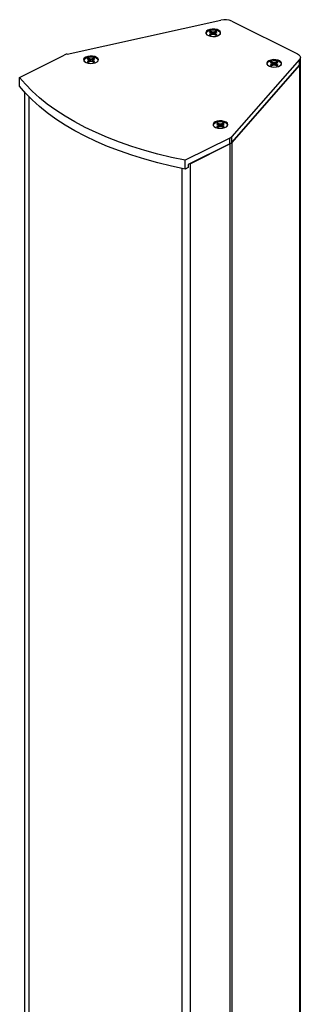
# Model space of a CAD drawing. Units: inches. Extents: x 42 to 291, y -45 to 131.
# Drawn here: x 47 to 53, y -3 to 16 of the extents above; entities that cross this region are included whole.
import ezdxf

# ---------------------------------------------------------------- set-up
doc = ezdxf.new("R2010")
doc.units = ezdxf.units.IN
doc.header["$MEASUREMENT"] = 0

msp = doc.modelspace()

# ---------------------------------------------------------------- linework, layer by layer
at = {"color": 7, "linetype": 'Continuous', "lineweight": 25}
for p, q in [((48.3487, 15.1623), (51.2289, 15.796)), ((51.4342, 15.7767), (52.661, 15.1634)), ((51.011, 15.5748), (51.0351, 15.5628)), ((51.0352, 15.5387), (51.0112, 15.5266)), ((51.0351, 15.5628), (51.0452, 15.5507)), ((51.0452, 15.5507), (51.0352, 15.5387)), ((51.0372, 15.5149), (51.0352, 15.5387)), ((51.0598, 15.5752), (51.0356, 15.5872)), ((51.0367, 15.5788), (51.0356, 15.5872)), ((51.036, 15.5143), (51.06, 15.5264)), ((51.0367, 15.5788), (51.0575, 15.5336)), ((51.0485, 15.5206), (51.0452, 15.5507)), ((51.0575, 15.5336), (51.0598, 15.5752)), ((51.0575, 15.5336), (51.0639, 15.5272)), ((51.0839, 15.5702), (51.0598, 15.5752)), ((51.06, 15.5264), (51.084, 15.5314)), ((51.1079, 15.5752), (51.0839, 15.5702)), ((51.0839, 15.5314), (51.0839, 15.5702)), ((51.084, 15.5314), (51.1081, 15.5264)), ((51.1046, 15.5271), (51.1102, 15.5337)), ((51.132, 15.5873), (51.1079, 15.5752)), ((51.1102, 15.5337), (51.1079, 15.5752)), ((51.1081, 15.5264), (51.1323, 15.5144)), ((51.1102, 15.5337), (51.131, 15.5789)), ((51.1195, 15.5208), (51.1228, 15.5508)), ((51.1228, 15.5508), (51.1327, 15.5629)), ((51.1328, 15.5388), (51.1228, 15.5508)), ((51.1308, 15.5151), (51.1328, 15.5388)), ((51.131, 15.5789), (51.132, 15.5873)), ((51.1327, 15.5629), (51.1567, 15.5749)), ((51.1569, 15.5268), (51.1328, 15.5388)), ((47.4606, 14.7272), (48.2924, 15.1431)), ((52.7152, 14.9897), (52.7152, 15.098)), ((48.7227, 15.0714), (48.7468, 15.0593)), ((48.747, 15.0353), (48.7229, 15.0232)), ((48.7468, 15.0593), (48.7569, 15.0473)), ((48.7569, 15.0473), (48.747, 15.0353)), ((48.7489, 15.0115), (48.747, 15.0353)), ((48.7715, 15.0717), (48.7474, 15.0837)), ((48.7484, 15.0754), (48.7474, 15.0837)), ((48.7477, 15.0109), (48.7717, 15.0229)), ((48.7484, 15.0754), (48.7692, 15.0302)), ((48.7602, 15.0171), (48.7569, 15.0473)), ((48.7692, 15.0302), (48.7715, 15.0717)), ((48.7692, 15.0302), (48.7756, 15.0238)), ((48.7956, 15.0668), (48.7715, 15.0717)), ((48.7717, 15.0229), (48.7958, 15.028)), ((48.8197, 15.0718), (48.7956, 15.0668)), ((48.7956, 15.0279), (48.7956, 15.0668)), ((48.7958, 15.028), (48.8199, 15.023)), ((48.8164, 15.0237), (48.8219, 15.0303)), ((48.8437, 15.0838), (48.8197, 15.0718)), ((48.8219, 15.0303), (48.8197, 15.0718)), ((48.8199, 15.023), (48.844, 15.011)), ((48.8219, 15.0303), (48.8427, 15.0755)), ((48.8312, 15.0173), (48.8345, 15.0474)), ((48.8345, 15.0474), (48.8444, 15.0594)), ((48.8445, 15.0354), (48.8345, 15.0474)), ((48.8425, 15.0117), (48.8445, 15.0354)), ((48.8427, 15.0755), (48.8437, 15.0838)), ((48.8444, 15.0594), (48.8684, 15.0715)), ((48.8686, 15.0234), (48.8445, 15.0354)), ((52.6995, 15.0607), (51.4322, 13.6206)), ((52.6995, 14.9524), (51.4322, 13.5123)), ((51.4322, 13.5123), (52.6995, 14.9524)), ((52.1531, 15.0038), (52.1772, 14.9917)), ((52.1773, 14.9677), (52.1533, 14.9556)), ((52.1772, 14.9917), (52.1872, 14.9797)), ((52.1872, 14.9797), (52.1773, 14.9677)), ((52.1793, 14.9439), (52.1773, 14.9677)), ((52.2018, 15.0041), (52.1777, 15.0161)), ((52.1787, 15.0078), (52.1777, 15.0161)), ((52.178, 14.9433), (52.2021, 14.9553)), ((52.1787, 15.0078), (52.1996, 14.9626)), ((52.1905, 14.9495), (52.1872, 14.9797)), ((52.1996, 14.9626), (52.2018, 15.0041)), ((52.1996, 14.9626), (52.206, 14.9562)), ((52.2259, 14.9992), (52.2018, 15.0041)), ((52.2021, 14.9553), (52.2261, 14.9604)), ((52.25, 15.0042), (52.2259, 14.9992)), ((52.226, 14.9603), (52.2259, 14.9992)), ((52.2261, 14.9604), (52.2502, 14.9554)), ((52.2467, 14.9561), (52.2523, 14.9627)), ((52.274, 15.0162), (52.25, 15.0042)), ((52.2523, 14.9627), (52.25, 15.0042)), ((52.2502, 14.9554), (52.2743, 14.9434)), ((52.2523, 14.9627), (52.273, 15.0079)), ((52.2615, 14.9497), (52.2648, 14.9798)), ((52.2648, 14.9798), (52.2748, 14.9918)), ((52.2749, 14.9678), (52.2648, 14.9798)), ((52.2729, 14.9441), (52.2749, 14.9678)), ((52.273, 15.0079), (52.274, 15.0162)), ((52.2748, 14.9918), (52.2988, 15.0039)), ((52.299, 14.9558), (52.2749, 14.9678)), ((52.6995, 14.9524), (52.6995, 15.0607)), ((52.6995, 14.9524), (52.6995, -33.978)), ((52.7152, -33.9407), (52.7152, 14.9897)), ((47.4606, 14.5626), (47.4606, 14.7272)), ((47.549, 14.457), (47.549, -34.2443)), ((47.6297, 14.3699), (47.6297, -34.3285)), ((51.1462, 13.8596), (51.1703, 13.8476)), ((51.1704, 13.8235), (51.1464, 13.8115)), ((51.1703, 13.8476), (51.1804, 13.8356)), ((51.1804, 13.8356), (51.1704, 13.8235)), ((51.1724, 13.7998), (51.1704, 13.8235)), ((51.195, 13.86), (51.1709, 13.872)), ((51.1719, 13.8636), (51.1709, 13.872)), ((51.1712, 13.7991), (51.1952, 13.8112)), ((51.1719, 13.8636), (51.1927, 13.8185)), ((51.1837, 13.8054), (51.1804, 13.8356)), ((51.1927, 13.8185), (51.195, 13.86)), ((51.1927, 13.8185), (51.1991, 13.812)), ((51.2191, 13.855), (51.195, 13.86)), ((51.1952, 13.8112), (51.2192, 13.8162)), ((51.2431, 13.86), (51.2191, 13.855)), ((51.2191, 13.8162), (51.2191, 13.855)), ((51.2192, 13.8162), (51.2433, 13.8113)), ((51.2398, 13.812), (51.2454, 13.8185)), ((51.2672, 13.8721), (51.2431, 13.86)), ((51.2454, 13.8185), (51.2431, 13.86)), ((51.2433, 13.8113), (51.2675, 13.7992)), ((51.2454, 13.8185), (51.2662, 13.8637)), ((51.2547, 13.8056), (51.258, 13.8357)), ((51.258, 13.8357), (51.2679, 13.8477)), ((51.268, 13.8236), (51.258, 13.8357)), ((51.266, 13.8), (51.268, 13.8236)), ((51.2662, 13.8637), (51.2672, 13.8721)), ((51.2679, 13.8477), (51.2919, 13.8598)), ((51.2921, 13.8116), (51.268, 13.8236)), ((51.4322, 13.5123), (51.4322, 13.6206)), ((51.3936, 13.5924), (50.5619, 13.1765)), ((51.3936, 13.4842), (50.617, 13.0959)), ((50.6503, 13.1125), (51.3936, 13.4842)), ((51.3936, 13.4842), (51.3936, 13.5924)), ((51.3936, 13.4842), (51.3936, -35.4463)), ((51.4322, 13.5123), (51.4322, -35.4181)), ((50.5619, 13.012), (50.5619, 13.1765)), ((50.617, 13.0959), (50.617, 13.0396)), ((50.6503, 13.1125), (50.6503, -35.818)), ((50.617, 13.0396), (50.5619, 13.012))]:
    msp.add_line(p, q, dxfattribs=at)
at = {"color": 8, "linetype": 'Continuous', "lineweight": 25}
for p, q in [((47.635, 14.3645), (47.635, -34.3345)), ((50.4974, 13.0249), (50.4974, -35.7388))]:
    msp.add_line(p, q, dxfattribs=at)
at = {"color": 7, "linetype": 'Continuous', "lineweight": 25, "flags": 128}
for points in [[(50.9853, 15.6086), (50.9586, 15.5899), (50.9455, 15.5679), (50.9474, 15.5449), (50.9641, 15.5236), (50.9938, 15.506), (51.0332, 15.4943), (51.0782, 15.4896), (51.1238, 15.4924), (51.165, 15.5025), (51.1975, 15.5187), (51.2177, 15.5394), (51.2233, 15.5621), (51.2139, 15.5846), (51.1904, 15.6043), (51.1554, 15.6192), (51.1126, 15.6275), (51.0667, 15.6285), (51.0227, 15.6219), (50.9853, 15.6086)], [(50.9672, 15.5211), (50.9558, 15.5372), (50.9539, 15.5588), (50.9661, 15.5794), (50.9911, 15.597)], [(50.9911, 15.597), (51.0262, 15.6096), (51.0675, 15.6158), (51.1106, 15.6149), (51.1508, 15.6071), (51.1837, 15.5932), (51.2059, 15.5747), (51.2148, 15.5536), (51.2096, 15.5322), (51.2007, 15.5211)], [(48.697, 15.1051), (48.6704, 15.0865), (48.6572, 15.0645), (48.6591, 15.0415), (48.6758, 15.0201), (48.7055, 15.0026), (48.745, 14.9908), (48.7899, 14.9861), (48.8355, 14.989), (48.8767, 14.9991), (48.9092, 15.0153), (48.9294, 15.0359), (48.9351, 15.0587), (48.9256, 15.0812), (48.9021, 15.1009), (48.8671, 15.1157), (48.8243, 15.1241), (48.7784, 15.125), (48.7344, 15.1185), (48.697, 15.1051)], [(48.6789, 15.0177), (48.6675, 15.0338), (48.6657, 15.0553), (48.6779, 15.076), (48.7029, 15.0936)], [(48.7029, 15.0936), (48.7379, 15.1061), (48.7792, 15.1123), (48.8223, 15.1115), (48.8625, 15.1037), (48.8955, 15.0898), (48.9176, 15.0713), (48.9266, 15.0502), (48.9213, 15.0288), (48.9124, 15.0177)], [(52.661, 15.1634), (52.6791, 15.1529), (52.6938, 15.1411), (52.7049, 15.1284), (52.712, 15.115), (52.7151, 15.1012), (52.714, 15.0874), (52.7087, 15.0738), (52.6995, 15.0607)], [(52.1274, 15.0375), (52.1007, 15.0189), (52.0876, 14.9968), (52.0895, 14.9739), (52.1062, 14.9525), (52.1359, 14.935), (52.1753, 14.9232), (52.2203, 14.9185), (52.2658, 14.9214), (52.3071, 14.9315), (52.3396, 14.9477), (52.3597, 14.9683), (52.3654, 14.9911), (52.356, 15.0136), (52.3325, 15.0333), (52.2974, 15.0481), (52.2547, 15.0565), (52.2088, 15.0574), (52.1648, 15.0509), (52.1274, 15.0375)], [(52.1093, 14.95), (52.0979, 14.9662), (52.096, 14.9877), (52.1082, 15.0084), (52.1332, 15.026)], [(52.1332, 15.026), (52.1682, 15.0385), (52.2095, 15.0447), (52.2526, 15.0439), (52.2928, 15.0361), (52.3258, 15.0222), (52.348, 15.0037), (52.3569, 14.9826), (52.3517, 14.9612), (52.3428, 14.95)], [(50.5619, 13.1765), (50.3023, 13.2316), (50.0487, 13.2931), (49.8018, 13.3611), (49.5621, 13.4354), (49.3304, 13.5157), (49.1072, 13.6018), (48.8931, 13.6935), (48.6887, 13.7906), (48.4946, 13.8928), (48.3111, 13.9998), (48.1389, 14.1114), (47.9783, 14.2273), (47.8298, 14.3471), (47.6938, 14.4706), (47.5706, 14.5974), (47.4606, 14.7272)], [(50.5619, 13.012), (50.3023, 13.067), (50.0487, 13.1286), (49.8018, 13.1966), (49.5621, 13.2708), (49.3304, 13.3511), (49.1072, 13.4373), (48.8931, 13.529), (48.6887, 13.6261), (48.4946, 13.7283), (48.3111, 13.8353), (48.1389, 13.9469), (47.9783, 14.0628), (47.8298, 14.1826), (47.6938, 14.3061), (47.5706, 14.4329), (47.4606, 14.5626)], [(51.1205, 13.8934), (51.0938, 13.8747), (51.0807, 13.8527), (51.0826, 13.8298), (51.0993, 13.8084), (51.129, 13.7909), (51.1685, 13.7791), (51.2134, 13.7744), (51.259, 13.7772), (51.3002, 13.7873), (51.3327, 13.8036), (51.3529, 13.8242), (51.3585, 13.847), (51.3491, 13.8694), (51.3256, 13.8892), (51.2906, 13.904), (51.2478, 13.9123), (51.2019, 13.9133), (51.1579, 13.9067), (51.1205, 13.8934)], [(51.1024, 13.8059), (51.091, 13.822), (51.0891, 13.8436), (51.1014, 13.8643), (51.1263, 13.8818)], [(51.1263, 13.8818), (51.1614, 13.8944), (51.2027, 13.9006), (51.2458, 13.8997), (51.286, 13.892), (51.3189, 13.8781), (51.3411, 13.8596), (51.35, 13.8385), (51.3448, 13.8171), (51.3359, 13.8059)]]:
    msp.add_lwpolyline(points, dxfattribs=at)
at = {"color": 7, "linetype": 'Continuous', "lineweight": 25}
for centre, radius, start, end in [((51.3024, 15.4755), 0.3289, 66.36823, 102.91464), ((51.0611, 15.5057), 0.0854, 107.36452, 125.96101), ((51.0614, 15.5965), 0.086, 234.28153, 252.78329), ((51.0651, 15.4915), 0.0918, 108.02917, 120.19877), ((51.1026, 15.491), 0.0924, 59.9895, 72.12552), ((51.1065, 15.5051), 0.086, 54.28153, 72.78329), ((51.1068, 15.5959), 0.0854, 287.36452, 305.96101), ((48.3988, 14.9237), 0.2438, 101.87316, 115.89199), ((48.7728, 15.0023), 0.0854, 107.36452, 125.96101), ((48.7731, 15.093), 0.086, 234.28153, 252.78329), ((48.7768, 14.9881), 0.0918, 108.02917, 120.19877), ((48.8143, 14.9875), 0.0924, 59.9895, 72.12552), ((48.8182, 15.0017), 0.086, 54.28153, 72.78329), ((48.8185, 15.0924), 0.0854, 287.36452, 305.96101), ((52.2032, 14.9347), 0.0854, 107.36452, 125.96101), ((52.2035, 15.0254), 0.086, 234.28153, 252.78329), ((52.2071, 14.9205), 0.0918, 108.02917, 120.19877), ((52.2447, 14.9199), 0.0924, 59.9895, 72.12552), ((52.2486, 14.9341), 0.086, 54.28153, 72.78329), ((52.2489, 15.0248), 0.0854, 287.36452, 305.96101), ((52.6591, 14.9914), 0.0561, 316.09704, 358.28412), ((51.1963, 13.7905), 0.0854, 107.36452, 125.96101), ((51.1966, 13.8813), 0.086, 234.28153, 252.78329), ((51.2003, 13.7764), 0.0918, 108.02917, 120.19877), ((51.2378, 13.7758), 0.0924, 59.9895, 72.12552), ((51.2417, 13.7899), 0.086, 54.28153, 72.78329), ((51.242, 13.8807), 0.0854, 287.36452, 305.96101), ((51.3398, 13.7065), 0.1262, 295.26416, 317.06314), ((51.3398, 13.5983), 0.1262, 295.26416, 317.06314), ((51.3398, 13.5983), 0.1262, 295.26457, 317.06319)]:
    msp.add_arc(centre, radius, start, end, dxfattribs=at)

doc.saveas('drawing.dxf')
